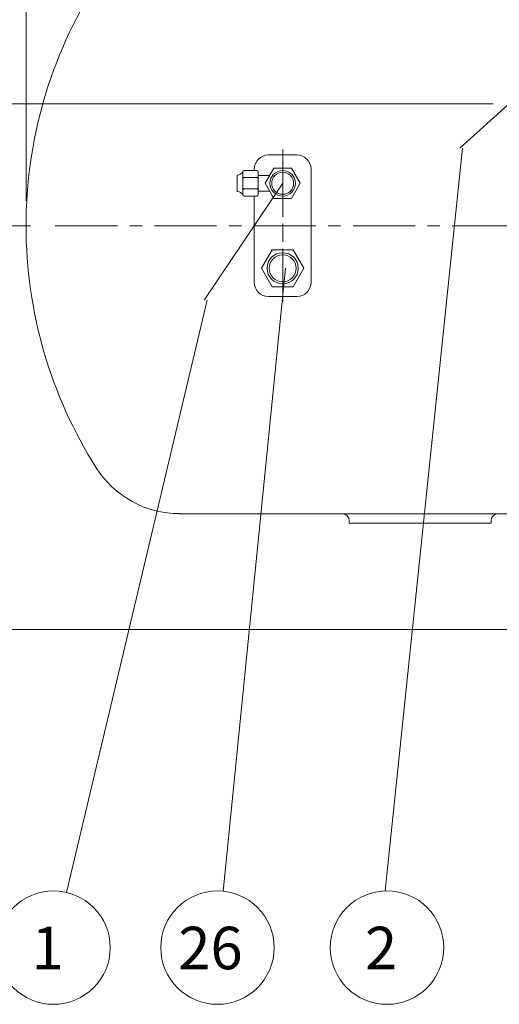
# Model space of a CAD drawing. Extents: x -9738 to -4782, y -7147 to -3435.
# Drawn here: x -9277 to -8939, y -5221 to -4526 of the extents above; entities that cross this region are included whole.
import ezdxf

# ---------------------------------------------------------------- set-up
doc = ezdxf.new("R2010")
doc.units = 0
doc.header["$LTSCALE"] = 35
doc.header["$MEASUREMENT"] = 0
doc.linetypes.add('CENTER', pattern=[2, 1.25, -0.25, 0.25, -0.25])
for name, color, linetype, lineweight in [('CEN', 1, 'CENTER', 5), ('DIM', 2, 'CONTINUOUS', 5), ('HAT', 3, 'CONTINUOUS', 5), ('ORIN', 4, 'CONTINUOUS', 5)]:
    doc.layers.add(name, color=color, linetype=linetype, lineweight=lineweight)
doc.styles.add('STSL', font='ROMANS', dxfattribs={"bigfont": 'stsl'})

msp = doc.modelspace()

# ---------------------------------------------------------------- linework, layer by layer
at = {"layer": 'CEN'}
for p, q in [((-9091.43, -4617.93), (-9091.43, -4693.63)), ((-9091.43, -4621.72), (-9091.43, -4725.56)), ((-8648.04, -4671.72), (-9251.8, -4671.72))]:
    msp.add_line(p, q, dxfattribs=at)
at = {"layer": 'DIM'}
for p, q in [((-9272.43, -4654.22), (-9272.43, -4122.63)), ((-8966.57, -4616.87), (-8903.55, -4560.2)), ((-8942.93, -4585.72), (-9292.32, -4585.72)), ((-8964.57, -4616.87), (-9019.22, -5141.24)), ((-9146.78, -4724.19), (-9091.43, -4641.72)), ((-9269.3, -4671.72), (-9362.08, -4671.72)), ((-9269.3, -4671.72), (-9362.08, -4671.72)), ((-9269.3, -4671.72), (-9362.08, -4671.72)), ((-9089.43, -4701.72), (-9133.44, -5141.41)), ((-9144.78, -4724.19), (-9243.83, -5142.29)), ((-8657.63, -4956.72), (-9362.08, -4956.72))]:
    msp.add_line(p, q, dxfattribs=at)
for centre in [(-9253.05, -5181.22), (-9137.43, -5181.22), (-9017.85, -5181.22)]:
    msp.add_circle(centre, 40, dxfattribs=at)
at = {"layer": 'HAT'}
for p, q in [((-9119.62, -4633.72), (-9119.62, -4649.72)), ((-9118.62, -4632.72), (-9109.62, -4632.72)), ((-9108.62, -4633.72), (-9108.62, -4649.72)), ((-9123.62, -4646.76), (-9123.62, -4636.67)), ((-9118.62, -4637.72), (-9109.62, -4637.72)), ((-9108.62, -4636.22), (-9100.67, -4636.22)), ((-9109.62, -4645.72), (-9118.62, -4645.72)), ((-9100.67, -4647.22), (-9108.62, -4647.22)), ((-9109.62, -4650.72), (-9118.62, -4650.72))]:
    msp.add_line(p, q, dxfattribs=at)
for points in [[(-9103.85, -4641.72), (-9097.64, -4652.47), (-9085.22, -4652.47), (-9079.01, -4641.72), (-9085.22, -4630.96), (-9097.64, -4630.96)], [(-9098.93, -4688.73), (-9106.43, -4701.72), (-9098.93, -4714.71), (-9083.93, -4714.71), (-9076.43, -4701.72), (-9083.93, -4688.73)]]:
    msp.add_lwpolyline(points, close=True, dxfattribs=at)
for centre, radius in [((-9091.43, -4641.72), 9), ((-9091.43, -4641.72), 7.75), ((-9091.43, -4701.72), 11), ((-9091.43, -4701.72), 9.5)]:
    msp.add_circle(centre, radius, dxfattribs=at)
for centre, radius, start, end in [((-9123.47, -4631.46), 4.47, 272.4798, 329.58784), ((-9118.62, -4633.72), 1, 90, 180), ((-9109.62, -4633.72), 1, 0, 90), ((-9122.62, -4636.67), 1, 131.18593, 180), ((-9118.62, -4636.72), 1, 180, 270), ((-9118.62, -4638.72), 1, 90, 180), ((-9109.62, -4636.72), 1, 270, 0), ((-9109.62, -4638.72), 1, 0, 90), ((-9122.62, -4646.76), 1, 180, 228.81407), ((-9123.47, -4651.98), 4.47, 30.41216, 87.5202), ((-9118.62, -4644.72), 1, 180, 270), ((-9118.62, -4646.72), 1, 90, 180), ((-9109.62, -4644.72), 1, 270, 0), ((-9109.62, -4646.72), 1, 0, 90), ((-9118.62, -4649.72), 1, 180, 270), ((-9109.62, -4649.72), 1, 270, 0)]:
    msp.add_arc(centre, radius, start, end, dxfattribs=at)
at = {"layer": 'ORIN'}
for p, q in [((-9101.43, -4621.72), (-9081.43, -4621.72)), ((-9111.43, -4631.72), (-9111.43, -4632.72)), ((-9071.43, -4631.72), (-9071.43, -4711.72)), ((-9111.43, -4650.72), (-9111.43, -4711.72)), ((-9101.43, -4721.72), (-9081.43, -4721.72)), ((-9164.12, -4874.92), (-8780.43, -4874.92)), ((-9044.43, -4879.92), (-9044.43, -4881.72)), ((-9044.43, -4881.72), (-8944.43, -4881.72)), ((-8944.43, -4879.92), (-8944.43, -4881.72))]:
    msp.add_line(p, q, dxfattribs=at)
at = {"layer": 'ORIN', "color": 4}
for centre, radius, start, end in [((-8953.03, -4671.72), 319.4, 147.66397, 180), ((-8953.03, -4671.72), 319.4, 180, 212.33603), ((-9164.12, -4805.35), 69.56, 212.33603, 270)]:
    msp.add_arc(centre, radius, start, end, dxfattribs=at)
at = {"layer": 'ORIN'}
for centre, radius, start, end in [((-9101.43, -4631.72), 10, 90, 180), ((-9081.43, -4631.72), 10, 0, 90), ((-9101.43, -4711.72), 10, 180, 270), ((-9081.43, -4711.72), 10, 270, 0), ((-9049.43, -4879.92), 5, 0, 90), ((-8939.43, -4879.92), 5, 90, 180)]:
    msp.add_arc(centre, radius, start, end, dxfattribs=at)

# ---------------------------------------------------------------- texts
at = {"layer": 'DIM', "style": 'STSL'}
for s, p in [('1', (-9268.57, -5196.47)), ('26', (-9165.07, -5196.47)), ('2', (-9033.37, -5196.47))]:
    msp.add_text(s, height=30, dxfattribs=at).set_placement(p)

doc.saveas('drawing.dxf')
